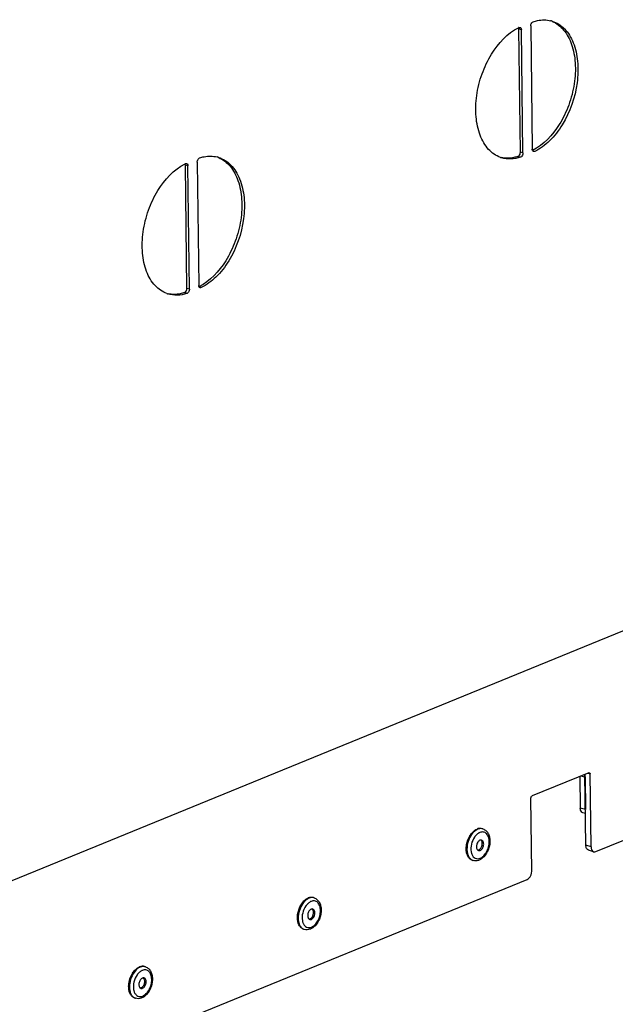
# Model space of a CAD drawing. Units: millimetres. Extents: x 0 to 7636, y 0 to 5400.
# Drawn here: x 7105 to 7277, y 192 to 475 of the extents above; entities that cross this region are included whole.
import ezdxf

# ---------------------------------------------------------------- set-up
doc = ezdxf.new("R2010")
doc.units = ezdxf.units.MM
doc.header["$LTSCALE"] = 420
for name, color, linetype in [('DIN7337A-5X10-ST-ST-ELVZTEKEN', 7, 'CONTINUOUS'), ('P002A11513058TEKEN', 7, 'CONTINUOUS'), ('P012A11500058TEKEN', 7, 'CONTINUOUS'), ('P313A11500058TEKEN', 7, 'CONTINUOUS')]:
    doc.layers.add(name, color=color, linetype=linetype)

msp = doc.modelspace()

# ---------------------------------------------------------------- linework, layer by layer
at = {"layer": 'DIN7337A-5X10-ST-ST-ELVZTEKEN', "color": 5, "linetype": 'Continuous'}
for p, q in [((7238.78, 242.223), (7238.557, 242.292)), ((7235.961, 233.151), (7235.738, 233.22)), ((7190.199, 222.398), (7189.975, 222.467)), ((7187.379, 213.326), (7187.156, 213.395)), ((7141.617, 202.573), (7141.394, 202.642)), ((7138.798, 193.501), (7138.575, 193.57))]:
    msp.add_line(p, q, dxfattribs=at)
for centre, radius, start, end in [((7238.223, 240.428), 1.879, 72.74599, 79.76935), ((7240.537, 236.967), 5.064, 143.54338, 144.78585), ((7240.45, 237.031), 4.954, 142.85589, 143.54144), ((7238.582, 236.162), 3.221, 198.50606, 201.35087), ((7238.442, 236.108), 3.071, 201.36672, 202.29729), ((7236.527, 234.965), 1.9, 244.15456, 245.63136), ((7236.52, 234.948), 1.881, 245.62786, 252.72435), ((7189.641, 220.603), 1.879, 72.74599, 79.76935), ((7191.956, 217.142), 5.064, 143.54338, 144.78585), ((7191.868, 217.206), 4.954, 142.85589, 143.54144), ((7190.001, 216.337), 3.221, 198.50606, 201.35087), ((7189.86, 216.283), 3.071, 201.36672, 202.29729), ((7187.946, 215.14), 1.9, 244.15456, 245.63136), ((7187.938, 215.123), 1.881, 245.62786, 252.72435), ((7141.06, 200.778), 1.879, 72.74599, 79.76935), ((7143.374, 197.317), 5.064, 143.54338, 144.78585), ((7143.286, 197.381), 4.954, 142.85589, 143.54144), ((7141.419, 196.512), 3.221, 198.50606, 201.35087), ((7141.279, 196.458), 3.071, 201.36672, 202.29729), ((7139.364, 195.315), 1.9, 244.15456, 245.63136), ((7139.356, 195.297), 1.881, 245.62786, 252.72435)]:
    msp.add_arc(centre, radius, start, end, dxfattribs=at)
for points, knots in [([(7235.004, 240.221), (7235.04, 240.282), (7235.185, 240.515), (7235.345, 240.739), (7235.472, 240.9)], [0, 0, 0, 0, 0.2547188, 1, 1, 1, 1]), ([(7235.472, 240.9), (7235.591, 241.048), (7236.049, 241.569), (7236.626, 242.002), (7237.094, 242.192)], [0, 0, 0, 0, 0.2730589, 1, 1, 1, 1]), ([(7237.317, 242.123), (7237.151, 242.056), (7236.447, 241.687), (7235.879, 241.097), (7235.521, 240.6)], [0, 0, 0, 0, 0.2263762, 1, 1, 1, 1]), ([(7237.921, 241.191), (7237.829, 241.154), (7237.444, 240.968), (7237.106, 240.695), (7236.877, 240.462)], [0, 0, 0, 0, 0.2329017, 1, 1, 1, 1]), ([(7238.557, 242.292), (7238.329, 242.363), (7237.822, 242.417), (7237.332, 242.29), (7237.094, 242.192)], [0, 0, 0, 0, 0.4810897, 1, 1, 1, 1]), ([(7238.557, 242.278), (7238.357, 242.314), (7237.929, 242.321), (7237.519, 242.205), (7237.317, 242.123)], [0, 0, 0, 0, 0.4821468, 1, 1, 1, 1]), ([(7238.01, 233.813), (7238.388, 233.967), (7239.12, 234.509), (7239.936, 235.658), (7240.479, 237.062), (7240.672, 238.525), (7240.51, 239.685), (7240.164, 240.444), (7239.828, 240.881), (7239.412, 241.189), (7238.935, 241.349), (7238.421, 241.353), (7238.086, 241.258), (7237.921, 241.191)], [0, 0, 0, 0, 0.1199415, 0.2599943, 0.4106071, 0.5582434, 0.6904228, 0.7487082, 0.8018049, 0.8510418, 0.8987109, 0.9475618, 1, 1, 1, 1]), ([(7238.78, 242.223), (7239.117, 242.118), (7239.761, 241.74), (7240.423, 240.816), (7240.781, 239.668), (7240.849, 238.39), (7240.645, 237.066), (7240.056, 235.413), (7239.264, 234.305), (7238.599, 233.78)], [0, 0, 0, 0, 0.1071522, 0.2185059, 0.3382353, 0.4676881, 0.6042177, 0.7424539, 1, 1, 1, 1]), ([(7233.984, 236.93), (7234.001, 237.216), (7234.145, 238.363), (7234.557, 239.477), (7235.004, 240.221)], [0, 0, 0, 0, 0.2482079, 1, 1, 1, 1]), ([(7235.521, 240.6), (7235.083, 239.991), (7234.421, 238.612), (7234.182, 237.102), (7234.196, 236.351)], [0, 0, 0, 0, 0.4998693, 1, 1, 1, 1]), ([(7236.4, 239.887), (7235.969, 239.276), (7235.372, 237.896), (7235.267, 236.387), (7235.392, 235.677)], [0, 0, 0, 0, 0.5092281, 1, 1, 1, 1]), ([(7236.877, 240.462), (7236.844, 240.428), (7236.712, 240.288), (7236.588, 240.139), (7236.5, 240.023)], [0, 0, 0, 0, 0.2445841, 1, 1, 1, 1]), ([(7237.948, 238.961), (7237.682, 238.853), (7237.339, 238.499), (7237.06, 237.937), (7236.93, 237.443), (7236.907, 236.956), (7236.994, 236.522), (7237.188, 236.18), (7237.396, 236.043), (7237.502, 236.01)], [0, 0, 0, 0, 0.244115, 0.3878294, 0.5343129, 0.6739515, 0.7989176, 0.9060161, 1, 1, 1, 1]), ([(7237.574, 236.17), (7237.816, 236.269), (7238.252, 236.692), (7238.538, 237.373), (7238.616, 237.982), (7238.575, 238.508), (7238.398, 238.884), (7238.213, 239.022)], [0, 0, 0, 0, 0.2372869, 0.5192155, 0.6597906, 0.7896876, 1, 1, 1, 1]), ([(7238.429, 238.994), (7238.354, 239.018), (7238.187, 239.035), (7238.026, 238.994), (7237.948, 238.961)], [0, 0, 0, 0, 0.4810678, 1, 1, 1, 1]), ([(7237.983, 236.043), (7238.249, 236.152), (7238.592, 236.505), (7238.871, 237.068), (7239.001, 237.561), (7239.024, 238.048), (7238.937, 238.483), (7238.742, 238.824), (7238.535, 238.962), (7238.429, 238.994)], [0, 0, 0, 0, 0.244115, 0.3878294, 0.5343129, 0.6739515, 0.7989176, 0.9060161, 1, 1, 1, 1]), ([(7233.986, 236.114), (7233.981, 236.181), (7233.967, 236.452), (7233.971, 236.725), (7233.984, 236.93)], [0, 0, 0, 0, 0.2451918, 1, 1, 1, 1]), ([(7235.738, 233.22), (7235.495, 233.296), (7235.017, 233.564), (7234.476, 234.231), (7234.117, 235.108), (7234.011, 235.766), (7233.986, 236.114)], [0, 0, 0, 0, 0.2134233, 0.4455901, 0.7073147, 1, 1, 1, 1]), ([(7234.196, 236.351), (7234.202, 236.001), (7234.271, 235.334), (7234.565, 234.424), (7235.034, 233.7), (7235.47, 233.365), (7235.699, 233.255)], [0, 0, 0, 0, 0.2914213, 0.554592, 0.7884701, 1, 1, 1, 1]), ([(7235.392, 235.677), (7235.401, 235.631), (7235.436, 235.449), (7235.484, 235.27), (7235.527, 235.14)], [0, 0, 0, 0, 0.2567651, 1, 1, 1, 1]), ([(7237.574, 236.17), (7237.552, 236.161), (7237.468, 236.13), (7237.378, 236.113), (7237.312, 236.11)], [0, 0, 0, 0, 0.2604715, 1, 1, 1, 1]), ([(7237.502, 236.01), (7237.577, 235.987), (7237.744, 235.969), (7237.905, 236.011), (7237.983, 236.043)], [0, 0, 0, 0, 0.4810678, 1, 1, 1, 1]), ([(7235.6, 234.943), (7235.703, 234.693), (7235.962, 234.239), (7236.561, 233.761), (7237.294, 233.605), (7237.778, 233.719), (7238.01, 233.813)], [0, 0, 0, 0, 0.2724051, 0.5144634, 0.748117, 1, 1, 1, 1]), ([(7237.718, 233.258), (7237.643, 233.227), (7237.344, 233.118), (7237.027, 233.058), (7236.79, 233.047)], [0, 0, 0, 0, 0.2545139, 1, 1, 1, 1]), ([(7238.599, 233.78), (7238.53, 233.725), (7238.255, 233.522), (7237.953, 233.354), (7237.718, 233.258)], [0, 0, 0, 0, 0.2567562, 1, 1, 1, 1]), ([(7186.422, 220.396), (7186.458, 220.456), (7186.603, 220.69), (7186.763, 220.914), (7186.891, 221.075)], [0, 0, 0, 0, 0.2547188, 1, 1, 1, 1]), ([(7186.891, 221.075), (7187.009, 221.223), (7187.467, 221.744), (7188.044, 222.176), (7188.512, 222.367)], [0, 0, 0, 0, 0.2730589, 1, 1, 1, 1]), ([(7188.735, 222.298), (7188.569, 222.23), (7187.865, 221.862), (7187.297, 221.272), (7186.94, 220.775)], [0, 0, 0, 0, 0.2263762, 1, 1, 1, 1]), ([(7189.339, 221.366), (7189.247, 221.329), (7188.863, 221.143), (7188.525, 220.87), (7188.296, 220.637)], [0, 0, 0, 0, 0.2329017, 1, 1, 1, 1]), ([(7189.975, 222.467), (7189.747, 222.538), (7189.24, 222.592), (7188.751, 222.465), (7188.512, 222.367)], [0, 0, 0, 0, 0.4810897, 1, 1, 1, 1]), ([(7189.975, 222.453), (7189.775, 222.489), (7189.347, 222.496), (7188.937, 222.38), (7188.735, 222.298)], [0, 0, 0, 0, 0.4821468, 1, 1, 1, 1]), ([(7189.429, 213.988), (7189.806, 214.142), (7190.538, 214.684), (7191.354, 215.833), (7191.897, 217.237), (7192.09, 218.7), (7191.928, 219.86), (7191.583, 220.619), (7191.246, 221.055), (7190.831, 221.364), (7190.353, 221.524), (7189.84, 221.528), (7189.504, 221.433), (7189.339, 221.366)], [0, 0, 0, 0, 0.1199415, 0.2599943, 0.4106071, 0.5582434, 0.6904228, 0.7487082, 0.8018049, 0.8510418, 0.8987109, 0.9475618, 1, 1, 1, 1]), ([(7190.199, 222.398), (7190.535, 222.293), (7191.179, 221.915), (7191.842, 220.99), (7192.199, 219.843), (7192.268, 218.565), (7192.063, 217.241), (7191.474, 215.588), (7190.682, 214.48), (7190.017, 213.954)], [0, 0, 0, 0, 0.1071522, 0.2185059, 0.3382353, 0.4676881, 0.6042177, 0.7424539, 1, 1, 1, 1]), ([(7185.402, 217.105), (7185.419, 217.391), (7185.564, 218.537), (7185.976, 219.652), (7186.422, 220.396)], [0, 0, 0, 0, 0.2482079, 1, 1, 1, 1]), ([(7186.94, 220.775), (7186.501, 220.166), (7185.84, 218.787), (7185.6, 217.277), (7185.614, 216.526)], [0, 0, 0, 0, 0.4998693, 1, 1, 1, 1]), ([(7187.819, 220.062), (7187.388, 219.451), (7186.79, 218.071), (7186.686, 216.562), (7186.811, 215.852)], [0, 0, 0, 0, 0.5092281, 1, 1, 1, 1]), ([(7188.296, 220.637), (7188.263, 220.603), (7188.13, 220.463), (7188.007, 220.314), (7187.919, 220.198)], [0, 0, 0, 0, 0.2445841, 1, 1, 1, 1]), ([(7189.366, 219.136), (7189.1, 219.028), (7188.757, 218.674), (7188.479, 218.112), (7188.348, 217.618), (7188.325, 217.131), (7188.412, 216.697), (7188.607, 216.355), (7188.814, 216.218), (7188.92, 216.185)], [0, 0, 0, 0, 0.244115, 0.3878294, 0.5343129, 0.6739515, 0.7989176, 0.9060161, 1, 1, 1, 1]), ([(7188.993, 216.345), (7189.235, 216.444), (7189.67, 216.867), (7189.957, 217.548), (7190.034, 218.157), (7189.994, 218.683), (7189.817, 219.058), (7189.631, 219.197)], [0, 0, 0, 0, 0.2372869, 0.5192155, 0.6597906, 0.7896876, 1, 1, 1, 1]), ([(7189.848, 219.169), (7189.772, 219.193), (7189.606, 219.21), (7189.445, 219.168), (7189.366, 219.136)], [0, 0, 0, 0, 0.4810678, 1, 1, 1, 1]), ([(7189.402, 216.218), (7189.668, 216.327), (7190.01, 216.68), (7190.289, 217.242), (7190.42, 217.736), (7190.443, 218.223), (7190.356, 218.658), (7190.161, 218.999), (7189.953, 219.136), (7189.848, 219.169)], [0, 0, 0, 0, 0.244115, 0.3878294, 0.5343129, 0.6739515, 0.7989176, 0.9060161, 1, 1, 1, 1]), ([(7185.404, 216.289), (7185.4, 216.356), (7185.385, 216.627), (7185.389, 216.9), (7185.402, 217.105)], [0, 0, 0, 0, 0.2451918, 1, 1, 1, 1]), ([(7187.156, 213.395), (7186.913, 213.471), (7186.435, 213.739), (7185.895, 214.406), (7185.535, 215.283), (7185.429, 215.941), (7185.404, 216.289)], [0, 0, 0, 0, 0.2134233, 0.4455901, 0.7073147, 1, 1, 1, 1]), ([(7185.614, 216.526), (7185.62, 216.176), (7185.69, 215.508), (7185.983, 214.599), (7186.453, 213.875), (7186.889, 213.54), (7187.117, 213.43)], [0, 0, 0, 0, 0.2914213, 0.554592, 0.7884701, 1, 1, 1, 1]), ([(7186.811, 215.852), (7186.819, 215.805), (7186.854, 215.624), (7186.902, 215.445), (7186.946, 215.315)], [0, 0, 0, 0, 0.2567651, 1, 1, 1, 1]), ([(7188.993, 216.345), (7188.971, 216.336), (7188.886, 216.305), (7188.797, 216.288), (7188.73, 216.285)], [0, 0, 0, 0, 0.2604715, 1, 1, 1, 1]), ([(7188.92, 216.185), (7188.995, 216.162), (7189.162, 216.144), (7189.323, 216.186), (7189.402, 216.218)], [0, 0, 0, 0, 0.4810678, 1, 1, 1, 1]), ([(7187.019, 215.118), (7187.122, 214.867), (7187.38, 214.414), (7187.98, 213.936), (7188.712, 213.78), (7189.197, 213.894), (7189.429, 213.988)], [0, 0, 0, 0, 0.2724051, 0.5144634, 0.748117, 1, 1, 1, 1]), ([(7189.136, 213.432), (7189.061, 213.402), (7188.762, 213.293), (7188.445, 213.233), (7188.208, 213.222)], [0, 0, 0, 0, 0.2545139, 1, 1, 1, 1]), ([(7190.017, 213.954), (7189.948, 213.9), (7189.673, 213.696), (7189.371, 213.528), (7189.136, 213.432)], [0, 0, 0, 0, 0.2567562, 1, 1, 1, 1]), ([(7137.841, 200.571), (7137.877, 200.631), (7138.022, 200.865), (7138.181, 201.089), (7138.309, 201.249)], [0, 0, 0, 0, 0.2547188, 1, 1, 1, 1]), ([(7138.309, 201.249), (7138.427, 201.398), (7138.886, 201.919), (7139.463, 202.351), (7139.93, 202.542)], [0, 0, 0, 0, 0.2730589, 1, 1, 1, 1]), ([(7140.154, 202.473), (7139.988, 202.405), (7139.284, 202.037), (7138.715, 201.447), (7138.358, 200.95)], [0, 0, 0, 0, 0.2263762, 1, 1, 1, 1]), ([(7140.757, 201.541), (7140.666, 201.504), (7140.281, 201.318), (7139.943, 201.045), (7139.714, 200.811)], [0, 0, 0, 0, 0.2329017, 1, 1, 1, 1]), ([(7141.394, 202.642), (7141.166, 202.713), (7140.659, 202.767), (7140.169, 202.64), (7139.93, 202.542)], [0, 0, 0, 0, 0.4810897, 1, 1, 1, 1]), ([(7141.393, 202.628), (7141.194, 202.664), (7140.765, 202.671), (7140.355, 202.555), (7140.154, 202.473)], [0, 0, 0, 0, 0.4821468, 1, 1, 1, 1]), ([(7140.847, 194.163), (7141.224, 194.317), (7141.957, 194.859), (7142.773, 196.008), (7143.316, 197.411), (7143.508, 198.875), (7143.346, 200.035), (7143.001, 200.793), (7142.665, 201.23), (7142.249, 201.539), (7141.772, 201.699), (7141.258, 201.703), (7140.922, 201.608), (7140.757, 201.541)], [0, 0, 0, 0, 0.1199415, 0.2599943, 0.4106071, 0.5582434, 0.6904228, 0.7487082, 0.8018049, 0.8510418, 0.8987109, 0.9475618, 1, 1, 1, 1]), ([(7141.617, 202.573), (7141.954, 202.468), (7142.598, 202.09), (7143.26, 201.165), (7143.617, 200.018), (7143.686, 198.74), (7143.482, 197.415), (7142.893, 195.763), (7142.101, 194.655), (7141.436, 194.129)], [0, 0, 0, 0, 0.1071522, 0.2185059, 0.3382353, 0.4676881, 0.6042177, 0.7424539, 1, 1, 1, 1]), ([(7136.82, 197.28), (7136.838, 197.566), (7136.982, 198.712), (7137.394, 199.827), (7137.841, 200.571)], [0, 0, 0, 0, 0.2482079, 1, 1, 1, 1]), ([(7138.358, 200.95), (7137.92, 200.341), (7137.258, 198.962), (7137.018, 197.452), (7137.032, 196.701)], [0, 0, 0, 0, 0.4998693, 1, 1, 1, 1]), ([(7139.237, 200.236), (7138.806, 199.626), (7138.208, 198.246), (7138.104, 196.737), (7138.229, 196.027)], [0, 0, 0, 0, 0.5092281, 1, 1, 1, 1]), ([(7139.714, 200.811), (7139.681, 200.778), (7139.548, 200.638), (7139.425, 200.489), (7139.337, 200.373)], [0, 0, 0, 0, 0.2445841, 1, 1, 1, 1]), ([(7140.784, 199.311), (7140.518, 199.203), (7140.176, 198.849), (7139.897, 198.287), (7139.766, 197.793), (7139.743, 197.306), (7139.83, 196.872), (7140.025, 196.53), (7140.233, 196.393), (7140.338, 196.36)], [0, 0, 0, 0, 0.244115, 0.3878294, 0.5343129, 0.6739515, 0.7989176, 0.9060161, 1, 1, 1, 1]), ([(7140.411, 196.52), (7140.653, 196.619), (7141.089, 197.042), (7141.375, 197.723), (7141.452, 198.332), (7141.412, 198.858), (7141.235, 199.233), (7141.05, 199.372)], [0, 0, 0, 0, 0.2372869, 0.5192155, 0.6597906, 0.7896876, 1, 1, 1, 1]), ([(7141.266, 199.344), (7141.191, 199.368), (7141.024, 199.385), (7140.863, 199.343), (7140.784, 199.311)], [0, 0, 0, 0, 0.4810678, 1, 1, 1, 1]), ([(7140.82, 196.393), (7141.086, 196.501), (7141.429, 196.855), (7141.707, 197.417), (7141.838, 197.911), (7141.861, 198.398), (7141.774, 198.833), (7141.579, 199.174), (7141.372, 199.311), (7141.266, 199.344)], [0, 0, 0, 0, 0.244115, 0.3878294, 0.5343129, 0.6739515, 0.7989176, 0.9060161, 1, 1, 1, 1]), ([(7136.823, 196.464), (7136.818, 196.531), (7136.804, 196.802), (7136.808, 197.075), (7136.82, 197.28)], [0, 0, 0, 0, 0.2451918, 1, 1, 1, 1]), ([(7138.575, 193.57), (7138.332, 193.646), (7137.854, 193.914), (7137.313, 194.581), (7136.953, 195.458), (7136.847, 196.116), (7136.823, 196.464)], [0, 0, 0, 0, 0.2134233, 0.4455901, 0.7073147, 1, 1, 1, 1]), ([(7137.032, 196.701), (7137.039, 196.351), (7137.108, 195.683), (7137.402, 194.774), (7137.871, 194.05), (7138.307, 193.715), (7138.536, 193.605)], [0, 0, 0, 0, 0.2914213, 0.554592, 0.7884701, 1, 1, 1, 1]), ([(7138.229, 196.027), (7138.237, 195.98), (7138.272, 195.799), (7138.32, 195.62), (7138.364, 195.49)], [0, 0, 0, 0, 0.2567651, 1, 1, 1, 1]), ([(7140.411, 196.52), (7140.389, 196.511), (7140.305, 196.48), (7140.215, 196.463), (7140.149, 196.46)], [0, 0, 0, 0, 0.2604715, 1, 1, 1, 1]), ([(7140.338, 196.36), (7140.414, 196.337), (7140.58, 196.319), (7140.741, 196.361), (7140.82, 196.393)], [0, 0, 0, 0, 0.4810678, 1, 1, 1, 1]), ([(7138.437, 195.293), (7138.54, 195.042), (7138.799, 194.589), (7139.398, 194.111), (7140.131, 193.955), (7140.615, 194.069), (7140.847, 194.163)], [0, 0, 0, 0, 0.2724051, 0.5144634, 0.748117, 1, 1, 1, 1]), ([(7140.554, 193.607), (7140.479, 193.577), (7140.181, 193.468), (7139.863, 193.408), (7139.627, 193.397)], [0, 0, 0, 0, 0.2545139, 1, 1, 1, 1]), ([(7141.436, 194.129), (7141.367, 194.075), (7141.092, 193.871), (7140.79, 193.703), (7140.554, 193.607)], [0, 0, 0, 0, 0.2567562, 1, 1, 1, 1])]:
    msp.add_open_spline(points, degree=3, knots=knots, dxfattribs=at)
for points in [[(7236.79, 233.047), (7236.512, 233.034), (7236.227, 233.068), (7235.961, 233.151)], [(7188.208, 213.222), (7187.93, 213.209), (7187.645, 213.243), (7187.379, 213.326)], [(7139.627, 193.397), (7139.348, 193.384), (7139.064, 193.418), (7138.798, 193.501)]]:
    msp.add_open_spline(points, degree=3, dxfattribs=at)
at = {"layer": 'P002A11513058TEKEN', "color": 5, "linetype": 'Continuous'}
for p, q in [((7266.7, 257.325), (7266.811, 248.245)), ((7267.06, 257.471), (7268.184, 257.122)), ((7268.184, 257.122), (7268.298, 247.783)), ((7268.298, 247.783), (7266.811, 248.245)), ((7268.311, 246.646), (7267.554, 246.881))]:
    msp.add_line(p, q, dxfattribs=at)
msp.add_open_spline([(7268.114, 257.898), (7268.157, 257.642), (7268.181, 257.382), (7268.184, 257.122)], degree=3, dxfattribs=at)
msp.add_open_spline([(7267.554, 246.881), (7267.444, 246.915), (7266.962, 247.199), (7266.816, 247.821), (7266.811, 248.245)], degree=3, knots=[0, 0, 0, 0, 0.2143442, 1, 1, 1, 1], dxfattribs=at)
at = {"layer": 'P012A11500058TEKEN', "color": 5, "linetype": 'Continuous'}
for p, q in [((7271.269, 235.726), (7429.884, 300.453)), ((7269.315, 258.391), (7252.935, 251.707)), ((7268.422, 237.51), (7268.175, 257.926)), ((7269.002, 258.264), (7269.655, 258.061)), ((7269.909, 237.048), (7269.655, 258.061)), ((7252.861, 230.091), (7252.606, 251.104)), ((7269.909, 237.048), (7268.422, 237.51)), ((7270.653, 235.684), (7269.166, 236.146)), ((7079.822, 157.6), (7251.547, 227.678))]:
    msp.add_line(p, q, dxfattribs=at)
for points in [[(7269.315, 258.391), (7269.362, 258.411), (7269.42, 258.417), (7269.469, 258.402)], [(7270.653, 235.684), (7270.85, 235.623), (7271.079, 235.648), (7271.269, 235.726)]]:
    msp.add_open_spline(points, degree=3, dxfattribs=at)
for points, knots in [([(7269.469, 258.402), (7269.558, 258.374), (7269.643, 258.232), (7269.654, 258.101), (7269.655, 258.061)], [0, 0, 0, 0, 0.6961654, 1, 1, 1, 1]), ([(7252.606, 251.104), (7252.604, 251.288), (7252.693, 251.544), (7252.887, 251.688), (7252.935, 251.707)], [0, 0, 0, 0, 0.7814618, 1, 1, 1, 1]), ([(7269.166, 236.146), (7268.938, 236.217), (7268.511, 236.646), (7268.426, 237.205), (7268.422, 237.51)], [0, 0, 0, 0, 0.4384923, 1, 1, 1, 1]), ([(7269.909, 237.048), (7269.913, 236.743), (7269.998, 236.184), (7270.425, 235.754), (7270.653, 235.684)], [0, 0, 0, 0, 0.5615077, 1, 1, 1, 1]), ([(7251.547, 227.678), (7251.738, 227.756), (7252.513, 228.332), (7252.87, 229.353), (7252.861, 230.091)], [0, 0, 0, 0, 0.2185317, 1, 1, 1, 1])]:
    msp.add_open_spline(points, degree=3, knots=knots, dxfattribs=at)
at = {"layer": 'P313A11500058TEKEN', "color": 5, "linetype": 'Continuous'}
for p, q in [((7252.567, 473.192), (7252.996, 437.753)), ((7249.892, 472.1), (7249.149, 472.331)), ((7249.578, 436.892), (7249.149, 472.331)), ((7250.322, 436.661), (7249.892, 472.1)), ((7250.322, 436.661), (7249.578, 436.892)), ((7253.711, 437.107), (7253.11, 437.294)), ((7156.545, 434.008), (7156.975, 398.568)), ((7249.63, 435.441), (7248.886, 435.673)), ((7153.871, 432.916), (7153.128, 433.147)), ((7153.557, 397.708), (7153.128, 433.147)), ((7154.301, 397.477), (7153.871, 432.916)), ((7154.301, 397.477), (7153.557, 397.708)), ((7157.69, 397.923), (7157.089, 398.11)), ((7153.608, 396.257), (7152.865, 396.488)), ((7068.103, 213.052), (7438.817, 364.332))]:
    msp.add_line(p, q, dxfattribs=at)
for centre, radius, start, end in [((7256.378, 467.044), 7.882, 72.73721, 76.05254), ((7255.623, 467.247), 7.912, 67.09205, 70.38474), ((7255.612, 467.219), 7.942, 66.7645, 67.09341), ((7254.82, 461.042), 12.994, 115.74059, 116.20763), ((7248.34, 472.404), 0.798, 20.08466, 21.37162), ((7253.805, 437.68), 0.798, 200.08466, 201.37162), ((7158.799, 421.857), 12.994, 115.74059, 116.20763), ((7152.319, 433.22), 0.798, 20.08466, 21.37162), ((7160.356, 427.86), 7.882, 72.73721, 76.05254), ((7159.602, 428.063), 7.912, 67.09205, 70.38474), ((7159.591, 428.035), 7.942, 66.7645, 67.09341), ((7246.511, 442.808), 7.882, 250.38662, 252.7359), ((7245.776, 443.075), 7.918, 256.05371, 258.34806), ((7157.784, 398.496), 0.798, 200.08466, 201.37162), ((7150.49, 403.624), 7.882, 250.38662, 252.7359), ((7149.755, 403.891), 7.918, 256.05371, 258.34806)]:
    msp.add_arc(centre, radius, start, end, dxfattribs=at)
for points, knots in [([(7252.567, 473.192), (7252.565, 473.323), (7252.626, 473.793), (7252.927, 474.301), (7253.259, 474.411)], [0, 0, 0, 0, 0.2730991, 1, 1, 1, 1]), ([(7258.745, 474.517), (7260.006, 473.976), (7262.407, 472.062), (7264.622, 467.748), (7265.589, 462.379), (7265.268, 456.416), (7263.693, 450.381), (7260.337, 443.405), (7256.271, 438.964), (7253.063, 437.385)], [0, 0, 0, 0, 0.0944876, 0.2026187, 0.3276091, 0.4661268, 0.6110297, 0.7536708, 1, 1, 1, 1]), ([(7253.259, 474.411), (7253.681, 474.553), (7255.31, 474.994), (7257.072, 474.993), (7258.277, 474.694)], [0, 0, 0, 0, 0.2638927, 1, 1, 1, 1]), ([(7258.717, 474.571), (7260.041, 474.159), (7262.646, 472.461), (7265.133, 468.228), (7266.298, 462.824), (7266.034, 454.623), (7263.204, 446.51), (7258.304, 440.141), (7255.274, 437.861), (7253.711, 437.107)], [0, 0, 0, 0, 0.0935313, 0.1996963, 0.3233031, 0.4615844, 0.7496089, 0.8830135, 1, 1, 1, 1]), ([(7243.865, 435.384), (7242.567, 435.847), (7240.046, 437.628), (7237.668, 441.885), (7236.578, 447.263), (7236.814, 453.29), (7238.346, 459.429), (7241.701, 466.546), (7245.819, 471.093), (7249.082, 472.699)], [0, 0, 0, 0, 0.0938788, 0.2008001, 0.3249298, 0.4632936, 0.6086927, 0.7522039, 1, 1, 1, 1]), ([(7249.521, 472.782), (7249.576, 472.765), (7249.817, 472.623), (7249.89, 472.312), (7249.892, 472.1)], [0, 0, 0, 0, 0.2143443, 1, 1, 1, 1]), ([(7248.886, 435.673), (7248.985, 435.706), (7249.396, 435.985), (7249.583, 436.513), (7249.578, 436.892)], [0, 0, 0, 0, 0.2156789, 1, 1, 1, 1]), ([(7250.322, 436.661), (7250.324, 436.53), (7250.262, 436.06), (7249.961, 435.552), (7249.63, 435.441)], [0, 0, 0, 0, 0.2730991, 1, 1, 1, 1]), ([(7147.844, 396.2), (7146.546, 396.662), (7144.025, 398.444), (7141.647, 402.701), (7140.557, 408.078), (7140.793, 414.106), (7142.325, 420.245), (7145.68, 427.362), (7149.797, 431.909), (7153.061, 433.515)], [0, 0, 0, 0, 0.0938788, 0.2008001, 0.3249298, 0.4632936, 0.6086927, 0.7522039, 1, 1, 1, 1]), ([(7153.499, 433.598), (7153.555, 433.581), (7153.796, 433.439), (7153.869, 433.128), (7153.871, 432.916)], [0, 0, 0, 0, 0.2143443, 1, 1, 1, 1]), ([(7156.545, 434.008), (7156.544, 434.139), (7156.605, 434.609), (7156.906, 435.117), (7157.238, 435.227)], [0, 0, 0, 0, 0.2730991, 1, 1, 1, 1]), ([(7162.724, 435.333), (7163.985, 434.792), (7166.386, 432.878), (7168.601, 428.563), (7169.568, 423.194), (7169.246, 417.232), (7167.672, 411.197), (7164.316, 404.221), (7160.25, 399.78), (7157.042, 398.2)], [0, 0, 0, 0, 0.0944876, 0.2026187, 0.3276091, 0.4661268, 0.6110297, 0.7536708, 1, 1, 1, 1]), ([(7157.238, 435.227), (7157.66, 435.368), (7159.289, 435.81), (7161.05, 435.809), (7162.256, 435.51)], [0, 0, 0, 0, 0.2638927, 1, 1, 1, 1]), ([(7162.695, 435.387), (7164.02, 434.975), (7166.625, 433.277), (7169.112, 429.044), (7170.277, 423.64), (7170.013, 415.439), (7167.183, 407.326), (7162.283, 400.957), (7159.253, 398.677), (7157.69, 397.923)], [0, 0, 0, 0, 0.0935313, 0.1996963, 0.3233031, 0.4615844, 0.7496089, 0.8830135, 1, 1, 1, 1]), ([(7249.63, 435.441), (7248.729, 435.14), (7246.892, 434.776), (7245.025, 435.017), (7244.172, 435.282)], [0, 0, 0, 0, 0.515397, 1, 1, 1, 1]), ([(7248.886, 435.673), (7248.49, 435.54), (7246.963, 435.121), (7245.32, 435.084), (7244.177, 435.32)], [0, 0, 0, 0, 0.2632538, 1, 1, 1, 1]), ([(7152.865, 396.488), (7152.964, 396.521), (7153.375, 396.801), (7153.562, 397.329), (7153.557, 397.708)], [0, 0, 0, 0, 0.2156789, 1, 1, 1, 1]), ([(7154.301, 397.477), (7154.302, 397.346), (7154.241, 396.876), (7153.94, 396.368), (7153.608, 396.257)], [0, 0, 0, 0, 0.2730991, 1, 1, 1, 1]), ([(7153.608, 396.257), (7152.708, 395.956), (7150.871, 395.592), (7149.004, 395.833), (7148.151, 396.098)], [0, 0, 0, 0, 0.515397, 1, 1, 1, 1]), ([(7152.865, 396.488), (7152.469, 396.356), (7150.942, 395.937), (7149.299, 395.9), (7148.156, 396.136)], [0, 0, 0, 0, 0.2632538, 1, 1, 1, 1])]:
    msp.add_open_spline(points, degree=3, knots=knots, dxfattribs=at)
for points in [[(7249.149, 472.331), (7249.147, 472.449), (7249.13, 472.568), (7249.09, 472.678)], [(7249.177, 472.746), (7249.281, 472.796), (7249.411, 472.817), (7249.521, 472.782)], [(7253.055, 437.406), (7253.015, 437.516), (7252.998, 437.635), (7252.996, 437.753)], [(7253.123, 437.267), (7253.098, 437.306), (7253.078, 437.347), (7253.061, 437.389)], [(7253.368, 437.07), (7253.268, 437.102), (7253.18, 437.179), (7253.123, 437.267)], [(7253.711, 437.107), (7253.608, 437.057), (7253.478, 437.036), (7253.368, 437.07)], [(7153.128, 433.147), (7153.126, 433.264), (7153.109, 433.384), (7153.069, 433.494)], [(7153.156, 433.562), (7153.26, 433.612), (7153.389, 433.633), (7153.499, 433.598)], [(7157.034, 398.222), (7156.994, 398.332), (7156.977, 398.451), (7156.975, 398.568)], [(7157.102, 398.083), (7157.077, 398.122), (7157.057, 398.163), (7157.04, 398.205)], [(7157.347, 397.886), (7157.247, 397.917), (7157.158, 397.995), (7157.102, 398.083)], [(7157.69, 397.923), (7157.587, 397.873), (7157.457, 397.852), (7157.347, 397.886)]]:
    msp.add_open_spline(points, degree=3, dxfattribs=at)

doc.saveas('drawing.dxf')
